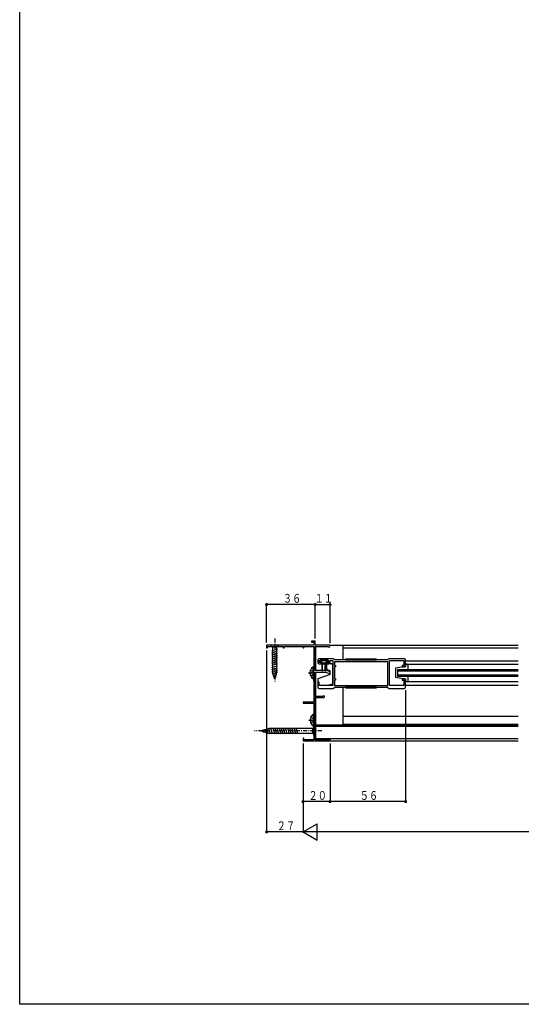
# Model space of a CAD drawing. Extents: x 0 to 990, y 0 to 1604.
# Drawn here: x 0 to 372, y 0 to 730 of the extents above; entities that cross this region are included whole.
import ezdxf

# ---------------------------------------------------------------- set-up
doc = ezdxf.new("R2010")
doc.units = 0
doc.linetypes.add('HASENP', pattern=[3.5, 2.5, -1])
doc.linetypes.add('ITTENSAP', pattern=[5.5, 3, -1, 0.5, -1])
for name, color, linetype in [('YKK_11', 7, 'CONTINUOUS'), ('YKK_12', 2, 'CONTINUOUS'), ('YKK_13', 4, 'CONTINUOUS'), ('YKK_D', 6, 'CONTINUOUS'), ('YKK_ZWAK', 7, 'CONTINUOUS')]:
    doc.layers.add(name, color=color, linetype=linetype)
doc.styles.get("Standard").update_dxf_attribs({"font": 'txt', "bigfont": 'BIGFONT'})

msp = doc.modelspace()

# ---------------------------------------------------------------- linework, layer by layer
at = {"layer": 'YKK_11'}
for p, q in [((218.3, 266.24), (183, 266.24)), ((183, 266.24), (183, 264.24)), ((183, 264.24), (183.7, 264.24)), ((183.7, 265.34), (195.3, 265.34)), ((183.7, 264.24), (183.7, 265.34)), ((195.3, 265.34), (195.3, 264.24)), ((195.3, 264.24), (196, 264.24)), ((196, 265.34), (210, 265.34)), ((196, 264.24), (196, 265.34)), ((210, 265.34), (210, 264.24)), ((210, 264.24), (210.7, 264.24)), ((210.7, 264.24), (210.7, 265.34)), ((210.7, 265.34), (217.9, 265.34)), ((216.35, 269.24), (216.35, 268.54)), ((219, 269.24), (216.35, 269.24)), ((216.35, 268.54), (218.3, 268.54)), ((217.9, 265.34), (217.9, 249.94)), ((218.3, 268.54), (218.3, 266.24)), ((219, 266.24), (219, 269.24)), ((229.3, 266.24), (219, 266.24)), ((219, 247.44), (219, 265.34)), ((219, 265.34), (228.63, 265.34)), ((232.4, 256.24), (222, 256.24)), ((285, 256.24), (273.6, 256.24)), ((217.9, 249.94), (217.7, 249.74)), ((217.7, 249.74), (217.7, 239.74)), ((221, 255.24), (221, 253.54)), ((222, 253.54), (222, 255.04)), ((222, 255.04), (229, 255.04)), ((223.5, 253.54), (222, 253.54)), ((222, 252.54), (223.5, 252.54)), ((223.5, 252.54), (223.5, 253.54)), ((227.5, 253.54), (227.5, 252.54)), ((229, 253.54), (227.5, 253.54)), ((227.5, 252.54), (229, 252.54)), ((229, 255.04), (229, 253.54)), ((230, 253.54), (230, 255.04)), ((230, 255.04), (232, 255.04)), ((232, 255.04), (232, 236.44)), ((272.8, 255.44), (233.2, 255.44)), ((272.8, 254.04), (233.2, 254.04)), ((233.2, 254.04), (233.2, 251.24)), ((233.2, 251.24), (234, 251.24)), ((233.2, 250.24), (233.2, 241.24)), ((234, 250.24), (233.2, 250.24)), ((234, 251.24), (234, 250.24)), ((272.8, 236.44), (272.8, 254.04)), ((274, 255.04), (284.8, 255.04)), ((274, 236.44), (274, 255.04)), ((284.8, 251.24), (283.5, 251.24)), ((283.5, 251.24), (283.5, 250.24)), ((283.5, 250.24), (285.5, 250.24)), ((284.8, 255.04), (284.8, 251.24)), ((285.5, 250.24), (286, 250.74)), ((286, 250.74), (286, 255.24)), ((226.5, 247.44), (219, 247.44)), ((219, 228.24), (219, 246.24)), ((219, 246.24), (226.36, 246.24)), ((226.36, 246.24), (229, 245.64)), ((229.61, 246.73), (226.5, 247.44)), ((229, 245.64), (229, 245.24)), ((229, 245.24), (230, 245.24)), ((230, 246.24), (229.61, 246.73)), ((230, 245.24), (230, 246.24)), ((233.2, 241.24), (234, 241.24)), ((234, 241.24), (234, 240.24)), ((285.5, 241.24), (283.5, 241.24)), ((283.5, 241.24), (283.5, 240.24)), ((286, 240.74), (285.5, 241.24)), ((217.7, 239.74), (217.9, 239.54)), ((217.9, 239.54), (217.9, 224.14)), ((222, 238.74), (221, 238.74)), ((221, 238.74), (221, 235.24)), ((222, 236.44), (222, 238.74)), ((232, 236.44), (222, 236.44)), ((222, 234.24), (232.4, 234.24)), ((234, 240.24), (233.2, 240.24)), ((233.2, 240.24), (233.2, 236.44)), ((233.2, 236.44), (272.8, 236.44)), ((233.2, 235.04), (272.8, 235.04)), ((273.6, 234.24), (285, 234.24)), ((284.8, 236.44), (274, 236.44)), ((283.5, 240.24), (284.8, 240.24)), ((284.8, 240.24), (284.8, 236.44)), ((286, 235.24), (286, 240.74)), ((224.81, 228.24), (219, 228.24)), ((219, 196.14), (219, 227.54)), ((219, 227.54), (225.4, 227.54)), ((210, 224.14), (210, 223.34)), ((217.9, 224.14), (210, 224.14)), ((210, 223.34), (217.9, 223.34)), ((217.9, 223.34), (217.9, 215.04)), ((217.9, 215.04), (217.7, 214.84)), ((217.7, 214.84), (217.7, 199.84)), ((210.7, 197.24), (210, 197.24)), ((210, 197.24), (210, 195.24)), ((210.7, 196.04), (210.7, 197.24)), ((217.7, 199.84), (217.9, 199.64)), ((217.9, 199.64), (217.9, 196.04)), ((210, 195.24), (230, 195.24)), ((217.9, 196.04), (210.7, 196.04)), ((228.8, 196.14), (219, 196.14)), ((229, 196.34), (228.8, 196.14)), ((229.2, 196.54), (229, 196.34)), ((230, 196.54), (229.2, 196.54)), ((230, 195.24), (230, 196.54))]:
    msp.add_line(p, q, dxfattribs=at)
for centre, radius, start, end in [((229.3, 265.54), 0.7, 196.59494, 90), ((222, 255.24), 1, 90, 180), ((232.4, 255.44), 0.8, 0, 90), ((273.6, 255.44), 0.8, 90, 179.9989), ((285, 255.24), 1, 359.99913, 90), ((222, 253.54), 1, 180, 270), ((229, 253.54), 1, 270, 359.99913), ((222, 235.24), 1, 180, 270), ((232.4, 235.04), 0.8, 270, 0), ((273.6, 235.04), 0.8, 180, 270), ((285, 235.24), 1, 270, 359.99913), ((225.4, 228.14), 0.6, 270, 170.41077)]:
    msp.add_arc(centre, radius, start, end, dxfattribs=at)
at = {"layer": 'YKK_12'}
for p, q in [((219.5, 247.44), (219.5, 265.34)), ((229.3, 266.24), (369.5, 266.24)), ((239.5, 266.24), (239.5, 255.44)), ((239.5, 264.24), (369.5, 264.24)), ((280, 248.24), (369.5, 248.24)), ((280, 248.24), (280, 243.24)), ((286, 254.74), (369.5, 254.74)), ((286, 252.23), (369.5, 252.23)), ((219.5, 228.24), (219.5, 246.24)), ((280, 247.24), (369.5, 247.24)), ((280, 244.24), (369.5, 244.24)), ((280, 243.24), (369.5, 243.24)), ((239.5, 235.04), (239.5, 207.74)), ((286, 239.24), (369.5, 239.24)), ((286, 236.74), (369.5, 236.74)), ((219.5, 196.14), (219.5, 227.54)), ((239.5, 213.74), (369.5, 213.74)), ((219.5, 207.24), (369.5, 207.24)), ((219.5, 206.24), (369.5, 206.24)), ((239.5, 207.74), (369.5, 207.74)), ((369.5, 196.74), (219.5, 196.74)), ((229.5, 195.24), (369.5, 195.24))]:
    msp.add_line(p, q, dxfattribs=at)
at = {"layer": 'YKK_13', "linetype": 'ITTENSAP'}
for p, q in [((189, 271.24), (189, 238.58)), ((214.1, 245.74), (218, 245.74)), ((214.2, 210.74), (218.1, 210.74)), ((224, 202.74), (174, 202.74))]:
    msp.add_line(p, q, dxfattribs=at)
at = {"layer": 'YKK_13'}
for p, q in [((185.9, 266.24), (187.45, 264.69)), ((192.1, 266.24), (185.9, 266.24)), ((186.9, 262.26), (191.1, 263.39)), ((187.45, 264.69), (187.45, 246.15)), ((190.55, 264.69), (187.45, 264.69)), ((192.1, 266.24), (190.55, 264.69)), ((190.55, 246.15), (190.55, 264.69)), ((186.9, 260.71), (191.1, 261.83)), ((186.9, 259.16), (191.1, 260.28)), ((186.9, 257.6), (191.1, 258.73)), ((186.9, 256.05), (191.1, 257.17)), ((186.9, 254.5), (191.1, 255.62)), ((264.5, 255.94), (241.5, 255.94)), ((245, 255.94), (241.5, 255.94)), ((241.5, 255.94), (241.5, 255.44)), ((264.5, 255.44), (264.5, 255.94)), ((186.9, 252.94), (191.1, 254.07)), ((186.9, 251.39), (191.1, 252.52)), ((186.9, 249.84), (191.1, 250.96)), ((186.9, 248.29), (191.1, 249.41)), ((217.6, 241.76), (217.6, 249.71)), ((222.3, 254.65), (222.3, 254.35)), ((228.3, 255.05), (222.7, 255.05)), ((222.7, 253.95), (224, 253.95)), ((224, 253.95), (224, 247.4)), ((224, 253.25), (227, 253.25)), ((226.5, 252.25), (224.5, 252.25)), ((224.5, 247.4), (224.5, 252.25)), ((226.5, 247.4), (226.5, 252.25)), ((227, 253.95), (227, 247.4)), ((227, 253.95), (228.3, 253.95)), ((231, 252.44), (227.5, 252.44)), ((227.5, 252.44), (227.5, 248.15)), ((228.7, 254.35), (228.7, 254.65)), ((232, 237.61), (232, 251.44)), ((241.5, 255.44), (264.5, 255.44)), ((241.5, 255.44), (245, 255.44)), ((284.5, 250.24), (278.5, 249.24)), ((278.5, 249.24), (278.5, 242.24)), ((286, 250.24), (284.5, 250.24)), ((286.5, 252.24), (286, 252.24)), ((286, 252.24), (286, 250.24)), ((288, 248.24), (288, 250.74)), ((186.9, 246.73), (191.1, 247.86)), ((187.16, 245.25), (191.1, 246.3)), ((189, 241.24), (187.45, 246.15)), ((187.61, 243.82), (190.65, 244.63)), ((188.06, 242.38), (190.11, 242.93)), ((189, 241.24), (190.55, 246.15)), ((215.12, 246.16), (216, 246.16)), ((215.12, 245.31), (216, 245.31)), ((216, 245.31), (216, 246.16)), ((230, 244.64), (221, 241.36)), ((221, 241.36), (221, 238.74)), ((230, 247.24), (227.5, 248.15)), ((230, 244.64), (230, 247.24)), ((284.5, 241.24), (278.5, 242.24)), ((284.5, 241.24), (286, 241.24)), ((286, 241.24), (286, 239.24)), ((288, 240.74), (288, 243.24)), ((222.08, 236.54), (228, 236.54)), ((228, 236.54), (232, 237.61)), ((264.5, 235.04), (241.5, 235.04)), ((241.5, 235.04), (241.5, 234.54)), ((241.5, 234.54), (264.5, 234.54)), ((264.5, 235.04), (261, 235.04)), ((261, 234.54), (264.5, 234.54)), ((264.5, 234.54), (264.5, 235.04)), ((286, 239.24), (286.5, 239.24)), ((217.7, 206.77), (217.7, 214.72)), ((179, 202.74), (184.55, 204.49)), ((183.01, 204.58), (184.09, 200.56)), ((184.44, 205.03), (185.67, 200.44)), ((217.25, 204.49), (184.55, 204.49)), ((185.99, 205.04), (187.23, 200.44)), ((187.55, 205.04), (188.78, 200.44)), ((189.1, 205.04), (190.33, 200.44)), ((190.65, 205.04), (191.89, 200.44)), ((192.21, 205.04), (193.44, 200.44)), ((193.76, 205.04), (194.99, 200.44)), ((195.31, 205.04), (196.54, 200.44)), ((196.86, 205.04), (198.1, 200.44)), ((198.42, 205.04), (199.65, 200.44)), ((199.97, 205.04), (201.2, 200.44)), ((201.52, 205.04), (202.76, 200.44)), ((203.08, 205.04), (204.31, 200.44)), ((204.63, 205.04), (205.86, 200.44)), ((215.22, 211.17), (216.1, 211.17)), ((215.22, 210.32), (216.1, 210.32)), ((216.1, 210.32), (216.1, 211.17)), ((219, 206.24), (217.25, 204.49)), ((217.25, 200.99), (217.25, 204.49)), ((219, 199.24), (219, 206.24)), ((179, 202.74), (184.55, 200.99)), ((180.15, 203.68), (180.7, 201.63)), ((181.58, 204.13), (182.39, 201.09)), ((184.55, 200.99), (217.25, 200.99)), ((219, 199.24), (217.25, 200.99))]:
    msp.add_line(p, q, dxfattribs=at)
at = {"layer": 'YKK_13', "linetype": 'HASENP'}
for p, q in [((215.52, 247.81), (217.39, 246.88)), ((215.52, 243.66), (217.39, 244.59)), ((217.39, 246.88), (217.6, 246.48)), ((217.39, 244.59), (217.6, 244.99)), ((215.62, 212.82), (217.49, 211.89)), ((217.49, 211.89), (217.7, 211.49)), ((215.62, 208.67), (217.49, 209.6)), ((217.49, 209.6), (217.7, 209.99))]:
    msp.add_line(p, q, dxfattribs=at)
at = {"layer": 'YKK_13'}
for centre, radius, start, end in [((220.4, 245.74), 5.3, 127.71409, 175.40059), ((217.33, 249.71), 0.274, 0, 127.71409), ((222.7, 254.65), 0.4, 90, 180), ((222.7, 254.35), 0.4, 180, 270), ((228.3, 254.65), 0.4, 0, 90), ((228.3, 254.35), 0.4, 270, 0), ((231, 251.44), 1, 359.98601, 90), ((286.5, 250.74), 1.5, 0, 90), ((220.4, 245.74), 5.3, 184.59941, 232.28591), ((217.33, 241.76), 0.274, 232.28591, 0), ((224.25, 247.4), 0.25, 180, 0), ((226.75, 247.4), 0.25, 180, 0), ((286.5, 240.74), 1.5, 270, 0), ((220.5, 210.74), 5.3, 127.71409, 175.40059), ((217.43, 214.72), 0.274, 0, 127.71409), ((220.5, 210.74), 5.3, 184.59941, 232.28591), ((217.43, 206.77), 0.274, 232.28591, 0)]:
    msp.add_arc(centre, radius, start, end, dxfattribs=at)
at = {"layer": 'YKK_D'}
for p, q in [((183, 268.19), (183, 297.18)), ((219, 296.43), (183, 296.43)), ((219, 271.19), (219, 297.18)), ((219, 271.19), (219, 297.18)), ((219, 296.43), (230, 296.43)), ((230, 267.79), (230, 297.18)), ((183, 262.29), (183, 127.02)), ((286, 232.99), (286, 149.51)), ((210, 193.29), (210, 127.02)), ((230, 193.29), (230, 149.51)), ((210, 165.83), (210, 127.02)), ((230, 150.26), (210, 150.26)), ((286, 150.26), (230, 150.26)), ((210, 127.77), (220.39, 133.77)), ((220.39, 121.77), (220.39, 133.77)), ((210, 127.77), (183, 127.77)), ((780, 127.77), (210, 127.77)), ((210, 127.77), (220.39, 121.77))]:
    msp.add_line(p, q, dxfattribs=at)
at = {"layer": 'YKK_D', "const_width": 1.12}
for points in [[(183.56, 296.43, 1), (182.44, 296.43, 1)], [(219.56, 296.43, 1), (218.44, 296.43, 1)], [(219.56, 296.43, 1), (218.44, 296.43, 1)], [(230.56, 296.43, 1), (229.44, 296.43, 1)], [(210.56, 150.26, 1), (209.44, 150.26, 1)], [(230.56, 150.26, 1), (229.44, 150.26, 1)], [(286.56, 150.26, 1), (285.44, 150.26, 1)], [(183.56, 127.77, 1), (182.44, 127.77, 1)]]:
    msp.add_lwpolyline(points, format="xyb", close=True, dxfattribs=at)
at = {"layer": 'YKK_ZWAK'}
for p, q in [((0, 0), (0, 1560)), ((990, 0), (0, 0))]:
    msp.add_line(p, q, dxfattribs=at)

# ---------------------------------------------------------------- texts
at = {"layer": 'YKK_D', "width": 0.766283}
for s, p in [('３６', (195.03, 297.78)), ('１１', (218.53, 297.78)), ('２０', (214.03, 151.61)), ('５６', (252.03, 151.61)), ('２７', (190.53, 129.12))]:
    msp.add_text(s, height=6.522, dxfattribs=at).set_placement(p)

doc.saveas('drawing.dxf')
